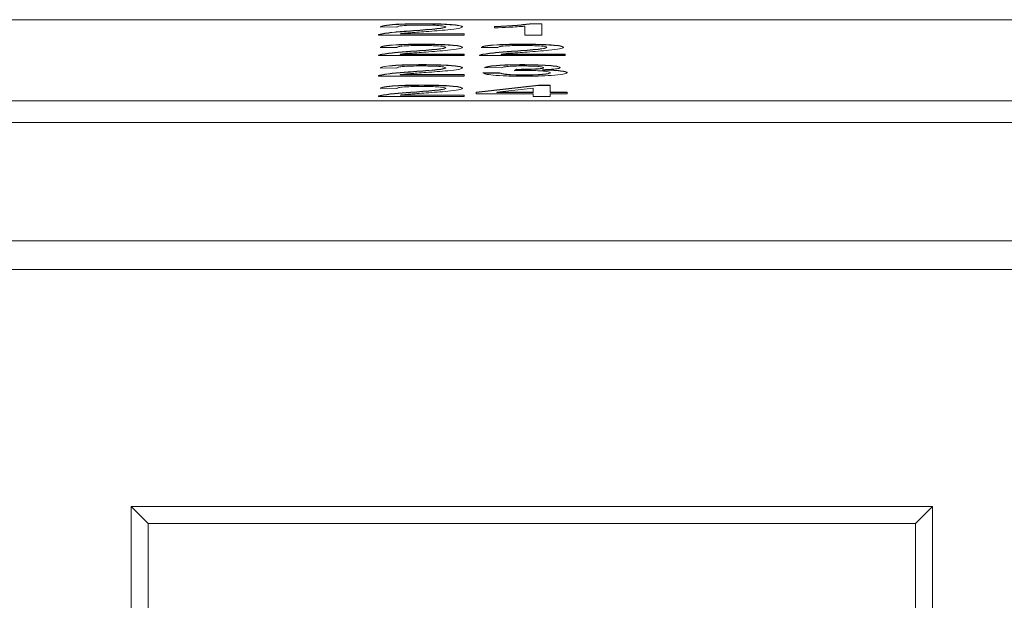
# Paper-space layout 'Sheet2' of a CAD drawing. Units: inches. Extents: x 0.3 to 10.6, y 0.2 to 8.2.
# Drawn here: x 2.2 to 2.4, y 5.7 to 5.8 of the extents above; entities that cross this region are included whole.
import ezdxf

# ---------------------------------------------------------------- set-up
doc = ezdxf.new("R2010")
doc.units = ezdxf.units.IN
doc.header["$MEASUREMENT"] = 0

psp = doc.layouts.new('Sheet2')

# ---------------------------------------------------------------- linework, layer by layer
at = {"color": 7, "linetype": 'Continuous', "lineweight": 15}
for p, q in [((2.812557259471904, 5.823715322022802), (0.9375572594719044, 5.823715322022803)), ((2.27594187485652, 5.822029193615031), (2.272095721010366, 5.82206271505455)), ((2.281711105625751, 5.822750376989048), (2.281711105625751, 5.822800186723952)), ((2.287095721010366, 5.822025475859464), (2.287095721010366, 5.822075285594368)), ((2.298249567164212, 5.821837492882786), (2.298249567164212, 5.822146518653345)), ((2.305172644087289, 5.820185514441523), (2.305172644087289, 5.822222989437246)), ((2.306542836394981, 5.822800186723952), (2.309018797933443, 5.822800186723952)), ((2.306542836394981, 5.822750376989048), (2.306542836394981, 5.822800186723952)), ((2.306542836394981, 5.822750376989048), (2.309018797933443, 5.822750376989048)), ((2.309018797933443, 5.822800186723952), (2.309018797933443, 5.820185514441523)), ((2.291326490241135, 5.820185514441523), (2.271711105625751, 5.820185514441523)), ((2.27211374985652, 5.820368259693276), (2.27211374985652, 5.820418069428181)), ((2.276651009471904, 5.820520728836706), (2.291326490241135, 5.820520728836706)), ((2.276651009471904, 5.8204709191018), (2.276651009471904, 5.820520728836706)), ((2.276651009471904, 5.8204709191018), (2.291326490241135, 5.8204709191018)), ((2.277479453446864, 5.820992310785868), (2.276842292972243, 5.820992310785868)), ((2.279030817164212, 5.821113587950067), (2.279030817164212, 5.821163397684971)), ((2.291326490241135, 5.820520728836706), (2.291326490241135, 5.820185514441523)), ((2.309018797933443, 5.820185514441523), (2.305172644087289, 5.820185514441523)), ((2.281711105625751, 5.818074136176241), (2.281711105625751, 5.818123945911145)), ((2.304788028702674, 5.818074136176241), (2.304788028702674, 5.818123945911145)), ((2.291326490241135, 5.815509273628716), (2.271711105625751, 5.815509273628716)), ((2.27594187485652, 5.817352952802223), (2.272095721010366, 5.817386474241742)), ((2.27211374985652, 5.815692018880469), (2.27211374985652, 5.815741828615374)), ((2.276651009471904, 5.815844488023899), (2.291326490241135, 5.815844488023899)), ((2.276651009471904, 5.815794678288993), (2.276651009471904, 5.815844488023899)), ((2.276651009471904, 5.815794678288993), (2.291326490241135, 5.815794678288993)), ((2.279030817164212, 5.816437347137259), (2.279030817164212, 5.816487156872165)), ((2.287095721010366, 5.817349235046657), (2.287095721010366, 5.817399044781562)), ((2.291326490241135, 5.815844488023899), (2.291326490241135, 5.815509273628716)), ((2.314403413318058, 5.815509273628716), (2.294788028702674, 5.815509273628716)), ((2.299018797933443, 5.817352952802223), (2.295172644087289, 5.817386474241742)), ((2.295190672933443, 5.815692018880469), (2.295190672933443, 5.815741828615374)), ((2.299727932548828, 5.815844488023899), (2.314403413318058, 5.815844488023899)), ((2.299727932548828, 5.815794678288993), (2.299727932548828, 5.815844488023899)), ((2.299727932548828, 5.815794678288993), (2.314403413318058, 5.815794678288993)), ((2.302107740241135, 5.816437347137259), (2.302107740241135, 5.816487156872165)), ((2.310172644087289, 5.817349235046657), (2.310172644087289, 5.817399044781562)), ((2.314403413318058, 5.815844488023899), (2.314403413318058, 5.815509273628716)), ((2.281711105625751, 5.813397895363433), (2.281711105625751, 5.813447705098338)), ((2.304715913318058, 5.813397895363433), (2.304715913318058, 5.813447705098338)), ((2.291326490241135, 5.810833032815908), (2.271711105625751, 5.810833032815908)), ((2.27594187485652, 5.812676711989416), (2.272095721010366, 5.812710233428935)), ((2.27211374985652, 5.811015778067662), (2.27211374985652, 5.811065587802567)), ((2.276651009471904, 5.811168247211091), (2.291326490241135, 5.811168247211091)), ((2.276651009471904, 5.811118437476186), (2.276651009471904, 5.811168247211091)), ((2.276651009471904, 5.811118437476186), (2.291326490241135, 5.811118437476186)), ((2.279030817164212, 5.811761106324452), (2.279030817164212, 5.811810916059356)), ((2.287095721010366, 5.81267299423385), (2.287095721010366, 5.812722803968754)), ((2.291326490241135, 5.811168247211091), (2.291326490241135, 5.810833032815908)), ((2.295557259471904, 5.811536983045793), (2.299403413318058, 5.811570504485311)), ((2.295691524445598, 5.811488343507238), (2.299403413318058, 5.811520694750407)), ((2.299788028702674, 5.812743754868453), (2.29594187485652, 5.812777276307972)), ((2.299403413318058, 5.811520694750407), (2.299403413318058, 5.811570504485311)), ((2.302828894087289, 5.812073326078086), (2.303225528702673, 5.812375019033752)), ((2.302828894087289, 5.812023516343181), (2.303225528702673, 5.812325209298846)), ((2.303225528702673, 5.812325209298846), (2.303225528702673, 5.812375019033752)), ((2.303778413318058, 5.8123215428914), (2.303778413318058, 5.812371352626304)), ((2.305028413318059, 5.81105139459715), (2.305028413318059, 5.811101204332055)), ((2.309157019087289, 5.812214693302935), (2.309157019087289, 5.81226450303784)), ((2.309403413318058, 5.812722228848142), (2.309403413318058, 5.812772038583046)), ((2.31094187485652, 5.811572548227161), (2.31094187485652, 5.811622357962066)), ((2.281711105625751, 5.808721654550626), (2.281711105625751, 5.80877146428553)), ((2.294018797933443, 5.807128913749133), (2.308249567164212, 5.808737942846012)), ((2.294018797933443, 5.807079104014227), (2.308249567164212, 5.808688133111108)), ((2.308249567164212, 5.808737942846012), (2.31094187485652, 5.808737942846012)), ((2.308249567164212, 5.808688133111108), (2.308249567164212, 5.808737942846012)), ((2.308249567164212, 5.808688133111108), (2.31094187485652, 5.808688133111108)), ((2.31094187485652, 5.808737942846012), (2.31094187485652, 5.807128913749133)), ((2.27594187485652, 5.80800047117661), (2.272095721010366, 5.808033992616127)), ((2.27211374985652, 5.806339537254854), (2.27211374985652, 5.806389346989758)), ((2.276651009471904, 5.806492006398284), (2.291326490241135, 5.806492006398284)), ((2.276651009471904, 5.806442196663379), (2.276651009471904, 5.806492006398284)), ((2.276651009471904, 5.806442196663379), (2.291326490241135, 5.806442196663379)), ((2.279030817164212, 5.807084865511645), (2.279030817164212, 5.807134675246549)), ((2.287095721010366, 5.807996753421041), (2.287095721010366, 5.808046563155947)), ((2.291326490241135, 5.806492006398284), (2.291326490241135, 5.806156792003101)), ((2.294018797933443, 5.806793699353949), (2.294018797933443, 5.807128913749133)), ((2.307095721010366, 5.806793699353949), (2.294018797933443, 5.806793699353949)), ((2.307095721010366, 5.8080706566906), (2.298766394087289, 5.807128913749133)), ((2.298766394087289, 5.807128913749133), (2.307095721010366, 5.807128913749133)), ((2.298766394087289, 5.807079104014227), (2.298766394087289, 5.807128913749133)), ((2.298766394087289, 5.807079104014227), (2.307095721010366, 5.807079104014227)), ((2.307095721010366, 5.807128913749133), (2.307095721010366, 5.8080706566906)), ((2.307095721010366, 5.807079104014227), (2.307095721010366, 5.807128913749133)), ((2.307095721010366, 5.806156792003101), (2.307095721010366, 5.806793699353949)), ((2.31094187485652, 5.807128913749133), (2.314788028702674, 5.807128913749133)), ((2.31094187485652, 5.807079104014227), (2.31094187485652, 5.807128913749133)), ((2.31094187485652, 5.807079104014227), (2.314788028702674, 5.807079104014227)), ((2.314788028702674, 5.806793699353949), (2.31094187485652, 5.806793699353949)), ((2.31094187485652, 5.806793699353949), (2.31094187485652, 5.806156792003101)), ((2.314788028702674, 5.807128913749133), (2.314788028702674, 5.806793699353949)), ((0.9375572594719044, 5.805194726688925), (2.812557259471904, 5.805194726688925)), ((2.291326490241135, 5.806156792003101), (2.271711105625751, 5.806156792003101)), ((2.31094187485652, 5.806156792003101), (2.307095721010366, 5.806156792003101)), ((0.9299572594718931, 5.800213753198467), (2.820157259471894, 5.800213753198464)), ((0.9375572594719044, 5.800213753198466), (2.812557259471904, 5.800213753198466)), ((2.820157259471894, 5.773165521889267), (0.9299572594718933, 5.773165521889267)), ((2.836557259471893, 5.766617877609567), (0.9135572594718938, 5.766617877609567)), ((2.219158834275051, 5.708602653373984), (2.215221826401037, 5.712539661248001)), ((2.398292692542769, 5.712539661248001), (2.215221826401037, 5.712539661248001)), ((2.215221826401037, 5.712539661248001), (2.215221826401035, 5.678582968334616)), ((2.398292692542769, 5.712539661248001), (2.394355684668752, 5.708602653373984)), ((2.398292692542768, 5.678582968334613), (2.398292692542769, 5.712539661248001)), ((2.394355684668752, 5.708602653373984), (2.219158834275051, 5.708602653373984)), ((2.219158834275051, 5.708602653373984), (2.219158834275051, 5.68251997620863)), ((2.394355684668752, 5.708602653373984), (2.394355684668752, 5.68251997620863))]:
    psp.add_line(p, q, dxfattribs=at)
for points, knots in [([(2.272095721010366, 5.82206271505455), (2.272317627859455, 5.822178751023), (2.272760192383567, 5.822410169761845), (2.275337642241477, 5.822666617326496), (2.27855742355389, 5.822785142582706), (2.280658880310895, 5.822795167249605), (2.281711105625751, 5.822800186723952)], [0, 0, 0, 0, 0.2802352435868384, 0.5588929666949567, 0.7791322683860206, 0.9999999999999999, 0.9999999999999999, 0.9999999999999999, 0.9999999999999999]), ([(2.272095721010366, 5.822012905319645), (2.272317627859455, 5.822128941288096), (2.272760192383567, 5.82236036002694), (2.275337642241477, 5.822616807591591), (2.27855742355389, 5.822735332847802), (2.280658880310895, 5.822745357514701), (2.281711105625751, 5.822750376989048)], [0, 0, 0, 0, 0.2802352435868293, 0.5588929666949528, 0.7791322683860195, 1, 1, 1, 1]), ([(2.281626971010366, 5.822498493768287), (2.280797139536521, 5.822493107967996), (2.279141416168057, 5.822482361936203), (2.277149327878114, 5.822364877292553), (2.2760839595263, 5.822199225830512), (2.275989289396387, 5.822085934425086), (2.27594187485652, 5.822029193615031)], [0, 0, 0, 0, 0.2804101378268464, 0.5594890439658929, 0.7793747161183183, 1, 1, 1, 1]), ([(2.279030817164212, 5.821163397684971), (2.280948345105609, 5.821306338180307), (2.28361767606079, 5.82150532119417), (2.286566084581244, 5.821816288817816), (2.286919567433249, 5.82198914497763), (2.287095721010366, 5.822075285594368)], [0, 0, 0, 0, 0.561312654532831, 0.7813858728899334, 1, 1, 1, 1]), ([(2.279030817164212, 5.821113587950067), (2.280948345105609, 5.821256528445402), (2.28361767606079, 5.821455511459266), (2.286566084581244, 5.821766479082911), (2.286919567433249, 5.821939335242726), (2.287095721010366, 5.822025475859464)], [0, 0, 0, 0, 0.5613126545328225, 0.7813858728899292, 1, 1, 1, 1]), ([(2.287095721010366, 5.822075285594368), (2.286994350828595, 5.822142143863174), (2.286791446288375, 5.822275968682808), (2.285233532102004, 5.822415753245909), (2.283433775372204, 5.822489118762181), (2.282229717044545, 5.822495366286492), (2.281626971010366, 5.822498493768287)], [0, 0, 0, 0, 0.2790799305047085, 0.5586118520658211, 0.7790431330532503, 1, 1, 1, 1]), ([(2.281711105625751, 5.822800186723952), (2.283020062807902, 5.82279227618314), (2.285631812858752, 5.822776492354875), (2.288757239234947, 5.822595403930579), (2.290664051387207, 5.822346709498537), (2.290849246515345, 5.822167875132412), (2.29094187485652, 5.822078428229323)], [0, 0, 0, 0, 0.2804822655734918, 0.559643647144162, 0.7797486418749512, 1, 1, 1, 1]), ([(2.281711105625751, 5.822750376989048), (2.283020062807902, 5.822742466448235), (2.285631812858752, 5.82272668261997), (2.288757239234947, 5.822545594195676), (2.290664051387207, 5.822296899763633), (2.290849246515345, 5.822118065397507), (2.29094187485652, 5.822028618494419)], [0, 0, 0, 0, 0.2804822655734955, 0.559643647144168, 0.7797486418749644, 1, 1, 1, 1]), ([(2.29094187485652, 5.822078428229323), (2.290738893852551, 5.821953564634704), (2.290331948241528, 5.821703232382855), (2.287107624281671, 5.821341337407178), (2.284322259135353, 5.821133108092001), (2.282618557548827, 5.821005742164737)], [0, 0, 0, 0, 0.2787414800208158, 0.558833682395983, 1, 1, 1, 1]), ([(2.298249567164212, 5.822146518653345), (2.300121259739278, 5.822238713753064), (2.303461018790685, 5.822403222296231), (2.305601805343636, 5.822678973887657), (2.306542836394981, 5.822800186723952)], [0, 0, 0, 0, 0.5604274279241089, 0.9999999999999999, 0.9999999999999999, 0.9999999999999999, 0.9999999999999999]), ([(2.298249567164212, 5.822096708918441), (2.300121259739278, 5.822188904018159), (2.303461018790685, 5.822353412561326), (2.305601805343636, 5.822629164152751), (2.306542836394981, 5.822750376989048)], [0, 0, 0, 0, 0.5604274279241026, 1, 1, 1, 1]), ([(2.305172644087289, 5.822222989437246), (2.303983840473457, 5.822136719751962), (2.301859785407141, 5.821982580279331), (2.299353236193364, 5.82188184711716), (2.298249567164212, 5.821837492882786)], [0, 0, 0, 0, 0.5596858728779848, 1, 1, 1, 1]), ([(2.271711105625751, 5.820185514441523), (2.271721884168299, 5.820229829959049), (2.271741133066474, 5.820308970982118), (2.27199988688074, 5.820384731494804), (2.27211374985652, 5.820418069428181)], [0, 0, 0, 0, 0.5599563387952139, 1, 1, 1, 1]), ([(2.271751679820712, 5.820185514441523), (2.271761670975508, 5.82021304693187), (2.271784278581852, 5.820275346407373), (2.271995740784818, 5.820334980280285), (2.27211374985652, 5.820368259693276)], [0, 0, 0, 0, 0.4419377550912437, 0.9999999999999999, 0.9999999999999999, 0.9999999999999999, 0.9999999999999999]), ([(2.27211374985652, 5.820418069428181), (2.273075872174783, 5.820580518533684), (2.274798996243157, 5.82087145863378), (2.277734416191637, 5.8210739633547), (2.279030817164212, 5.821163397684971)], [0, 0, 0, 0, 0.558359282375972, 1, 1, 1, 1]), ([(2.27211374985652, 5.820368259693276), (2.273075872174782, 5.82053070879878), (2.274798996243157, 5.820821648898875), (2.277734416191637, 5.821024153619796), (2.279030817164212, 5.821113587950067)], [0, 0, 0, 0, 0.5583592823759604, 0.9999999999999999, 0.9999999999999999, 0.9999999999999999, 0.9999999999999999]), ([(2.282618557548827, 5.821005742164737), (2.281903059428531, 5.82095426815743), (2.280724590773501, 5.82086948735586), (2.27909787466314, 5.820750184210477), (2.277744274524093, 5.820645825733549), (2.277015366971583, 5.820562420458019), (2.276651009471904, 5.820520728836706)], [0, 0, 0, 0, 0.3400377975991105, 0.560062807474646, 0.7800895121301489, 0.9999999999999999, 0.9999999999999999, 0.9999999999999999, 0.9999999999999999]), ([(2.272095721010366, 5.817386474241742), (2.272317627859455, 5.817502510210192), (2.272760192383567, 5.817733928949038), (2.275337642241478, 5.817990376513689), (2.27855742355389, 5.818108901769898), (2.280658880310895, 5.818118926436798), (2.281711105625751, 5.818123945911145)], [0, 0, 0, 0, 0.280235243586839, 0.5588929666949535, 0.7791322683860237, 0.9999999999999999, 0.9999999999999999, 0.9999999999999999, 0.9999999999999999]), ([(2.272095721010366, 5.817336664506838), (2.272317627859455, 5.817452700475289), (2.272760192383567, 5.817684119214134), (2.275337642241477, 5.817940566778784), (2.27855742355389, 5.818059092034995), (2.280658880310895, 5.818069116701893), (2.281711105625751, 5.818074136176241)], [0, 0, 0, 0, 0.2802352435868362, 0.5588929666949549, 0.7791322683860239, 1, 1, 1, 1]), ([(2.281626971010366, 5.81782225295548), (2.280797139536521, 5.817816867155188), (2.279141416168057, 5.817806121123395), (2.277149327878113, 5.817688636479746), (2.2760839595263, 5.817522985017703), (2.275989289396387, 5.817409693612279), (2.27594187485652, 5.817352952802223)], [0, 0, 0, 0, 0.2804101378268616, 0.5594890439659074, 0.7793747161183278, 0.9999999999999999, 0.9999999999999999, 0.9999999999999999, 0.9999999999999999]), ([(2.287095721010366, 5.817399044781562), (2.286994350828595, 5.817465903050366), (2.286791446288376, 5.817599727870001), (2.285233532102004, 5.817739512433102), (2.283433775372204, 5.817812877949374), (2.282229717044545, 5.817819125473683), (2.281626971010366, 5.81782225295548)], [0, 0, 0, 0, 0.2790799305047173, 0.5586118520658284, 0.7790431330532321, 1, 1, 1, 1]), ([(2.281711105625751, 5.818123945911145), (2.283020062807902, 5.818116035370332), (2.285631812858752, 5.818100251542068), (2.288757239234947, 5.817919163117772), (2.290664051387207, 5.81767046868573), (2.290849246515345, 5.817491634319605), (2.29094187485652, 5.817402187416516)], [0, 0, 0, 0, 0.2804822655734984, 0.5596436471441677, 0.7797486418749676, 1, 1, 1, 1]), ([(2.281711105625751, 5.818074136176241), (2.283020062807902, 5.818066225635429), (2.285631812858752, 5.818050441807163), (2.288757239234947, 5.817869353382869), (2.290664051387207, 5.817620658950825), (2.290849246515345, 5.8174418245847), (2.29094187485652, 5.817352377681612)], [0, 0, 0, 0, 0.280482265573495, 0.5596436471441631, 0.7797486418749608, 1, 1, 1, 1]), ([(2.295172644087289, 5.817386474241742), (2.295394550936378, 5.817502510210192), (2.29583711546049, 5.817733928949038), (2.2984145653184, 5.817990376513689), (2.301634346630813, 5.818108901769898), (2.303735803387818, 5.818118926436798), (2.304788028702674, 5.818123945911145)], [0, 0, 0, 0, 0.2802352435868346, 0.5588929666949511, 0.779132268386031, 1, 1, 1, 1]), ([(2.295172644087289, 5.817336664506838), (2.295394550936378, 5.817452700475289), (2.29583711546049, 5.817684119214134), (2.2984145653184, 5.817940566778784), (2.301634346630813, 5.818059092034995), (2.303735803387818, 5.818069116701893), (2.304788028702674, 5.818074136176241)], [0, 0, 0, 0, 0.2802352435868322, 0.5588929666949489, 0.7791322683860312, 1, 1, 1, 1]), ([(2.304703894087289, 5.81782225295548), (2.303874062613444, 5.817816867155188), (2.30221833924498, 5.817806121123395), (2.300226250955036, 5.817688636479746), (2.299160882603223, 5.817522985017705), (2.299066212473311, 5.817409693612279), (2.299018797933443, 5.817352952802223)], [0, 0, 0, 0, 0.280410137826848, 0.5594890439658955, 0.7793747161183289, 1, 1, 1, 1]), ([(2.310172644087289, 5.817399044781562), (2.310071273905518, 5.817465903050367), (2.309868369365298, 5.817599727870001), (2.308310455178928, 5.817739512433102), (2.306510698449127, 5.817812877949374), (2.305306640121468, 5.817819125473683), (2.304703894087289, 5.81782225295548)], [0, 0, 0, 0, 0.2790799305047111, 0.558611852065812, 0.7790431330532334, 1, 1, 1, 1]), ([(2.304788028702673, 5.818123945911145), (2.306096985884824, 5.818116035370332), (2.308708735935675, 5.818100251542068), (2.31183416231187, 5.817919163117772), (2.31374097446413, 5.81767046868573), (2.313926169592269, 5.817491634319605), (2.314018797933443, 5.817402187416516)], [0, 0, 0, 0, 0.2804822655734946, 0.5596436471441575, 0.7797486418749617, 1, 1, 1, 1]), ([(2.304788028702673, 5.818074136176241), (2.306096985884824, 5.818066225635429), (2.308708735935675, 5.818050441807163), (2.31183416231187, 5.817869353382869), (2.31374097446413, 5.817620658950825), (2.313926169592269, 5.8174418245847), (2.314018797933443, 5.817352377681612)], [0, 0, 0, 0, 0.2804822655734941, 0.55964364714416, 0.7797486418749651, 1, 1, 1, 1]), ([(2.271711105625751, 5.815509273628716), (2.271721884168299, 5.815553589146242), (2.271741133066475, 5.815632730169311), (2.27199988688074, 5.815708490681997), (2.27211374985652, 5.815741828615374)], [0, 0, 0, 0, 0.559956338795156, 1, 1, 1, 1]), ([(2.271751679820712, 5.815509273628716), (2.271761670975508, 5.815536806119063), (2.271784278581852, 5.815599105594566), (2.271995740784819, 5.815658739467478), (2.27211374985652, 5.815692018880469)], [0, 0, 0, 0, 0.4419377550908191, 1, 1, 1, 1]), ([(2.27211374985652, 5.815741828615374), (2.273075872174783, 5.815904277720877), (2.274798996243157, 5.816195217820971), (2.277734416191637, 5.816397722541893), (2.279030817164212, 5.816487156872165)], [0, 0, 0, 0, 0.5583592823759703, 1, 1, 1, 1]), ([(2.27211374985652, 5.815692018880469), (2.273075872174783, 5.815854467985972), (2.274798996243157, 5.816145408086068), (2.277734416191637, 5.816347912806989), (2.279030817164212, 5.816437347137259)], [0, 0, 0, 0, 0.5583592823759693, 1, 1, 1, 1]), ([(2.282618557548827, 5.81632950135193), (2.281903059428531, 5.816278027344621), (2.280724590773501, 5.816193246543052), (2.27909787466314, 5.816073943397669), (2.277744274524093, 5.81596958492074), (2.277015366971583, 5.815886179645212), (2.276651009471904, 5.815844488023899)], [0, 0, 0, 0, 0.3400377975991133, 0.5600628074746454, 0.7800895121301579, 1, 1, 1, 1]), ([(2.279030817164212, 5.816487156872165), (2.280948345105609, 5.816630097367499), (2.28361767606079, 5.816829080381363), (2.286566084581244, 5.817140048005009), (2.28691956743325, 5.817312904164823), (2.287095721010366, 5.817399044781562)], [0, 0, 0, 0, 0.561312654532826, 0.7813858728899313, 1, 1, 1, 1]), ([(2.279030817164212, 5.816437347137259), (2.280948345105609, 5.816580287632595), (2.28361767606079, 5.816779270646458), (2.286566084581244, 5.817090238270104), (2.286919567433249, 5.817263094429919), (2.287095721010366, 5.817349235046657)], [0, 0, 0, 0, 0.5613126545328221, 0.7813858728899293, 1, 1, 1, 1]), ([(2.29094187485652, 5.817402187416516), (2.290738893852551, 5.817277323821897), (2.290331948241528, 5.817026991570048), (2.287107624281671, 5.816665096594371), (2.284322259135353, 5.816456867279194), (2.282618557548827, 5.81632950135193)], [0, 0, 0, 0, 0.2787414800208249, 0.5588336823959881, 0.9999999999999999, 0.9999999999999999, 0.9999999999999999, 0.9999999999999999]), ([(2.294788028702674, 5.815509273628716), (2.294798807245222, 5.815553589146242), (2.294818056143398, 5.815632730169311), (2.295076809957663, 5.815708490681997), (2.295190672933443, 5.815741828615374)], [0, 0, 0, 0, 0.5599563387951605, 1, 1, 1, 1]), ([(2.294828602897635, 5.815509273628716), (2.294838594052431, 5.815536806119063), (2.294861201658775, 5.815599105594566), (2.295072663861742, 5.815658739467478), (2.295190672933443, 5.815692018880469)], [0, 0, 0, 0, 0.4419377550908102, 0.9999999999999999, 0.9999999999999999, 0.9999999999999999, 0.9999999999999999]), ([(2.295190672933443, 5.815741828615374), (2.296152795251706, 5.815904277720877), (2.29787591932008, 5.816195217820971), (2.300811339268561, 5.816397722541893), (2.302107740241135, 5.816487156872165)], [0, 0, 0, 0, 0.5583592823759718, 1, 1, 1, 1]), ([(2.295190672933443, 5.815692018880469), (2.296152795251706, 5.815854467985972), (2.29787591932008, 5.816145408086067), (2.300811339268561, 5.816347912806989), (2.302107740241135, 5.816437347137259)], [0, 0, 0, 0, 0.5583592823759685, 1, 1, 1, 1]), ([(2.305695480625751, 5.81632950135193), (2.304979982505454, 5.816278027344621), (2.303801513850424, 5.816193246543052), (2.302174797740063, 5.816073943397669), (2.300821197601016, 5.81596958492074), (2.300092290048506, 5.815886179645212), (2.299727932548828, 5.815844488023899)], [0, 0, 0, 0, 0.34003779759912, 0.5600628074746459, 0.7800895121301401, 1, 1, 1, 1]), ([(2.302107740241135, 5.816487156872165), (2.304025268182532, 5.816630097367499), (2.306694599137713, 5.816829080381363), (2.309643007658167, 5.817140048005009), (2.309996490510173, 5.817312904164823), (2.310172644087289, 5.817399044781562)], [0, 0, 0, 0, 0.5613126545328244, 0.7813858728899299, 1, 1, 1, 1]), ([(2.302107740241135, 5.816437347137259), (2.304025268182532, 5.816580287632595), (2.306694599137713, 5.816779270646458), (2.309643007658167, 5.817090238270104), (2.309996490510173, 5.81726309442992), (2.310172644087289, 5.817349235046657)], [0, 0, 0, 0, 0.5613126545328215, 0.7813858728899297, 1, 1, 1, 1]), ([(2.314018797933443, 5.817402187416516), (2.313815816929474, 5.817277323821897), (2.313408871318451, 5.817026991570048), (2.310184547358594, 5.816665096594371), (2.307399182212276, 5.816456867279194), (2.305695480625751, 5.81632950135193)], [0, 0, 0, 0, 0.2787414800208222, 0.5588336823959792, 0.9999999999999999, 0.9999999999999999, 0.9999999999999999, 0.9999999999999999]), ([(2.272095721010366, 5.812710233428935), (2.272317627859455, 5.812826269397386), (2.272760192383567, 5.813057688136231), (2.275337642241477, 5.813314135700881), (2.27855742355389, 5.813432660957091), (2.280658880310895, 5.813442685623991), (2.281711105625751, 5.813447705098338)], [0, 0, 0, 0, 0.2802352435868289, 0.5588929666949513, 0.7791322683860226, 1, 1, 1, 1]), ([(2.272095721010366, 5.812660423694029), (2.272317627859455, 5.812776459662482), (2.272760192383567, 5.813007878401327), (2.275337642241477, 5.813264325965977), (2.27855742355389, 5.813382851222187), (2.280658880310895, 5.813392875889086), (2.281711105625751, 5.813397895363433)], [0, 0, 0, 0, 0.2802352435868419, 0.5588929666949553, 0.7791322683860237, 1, 1, 1, 1]), ([(2.281626971010366, 5.813146012142672), (2.280797139536521, 5.813140626342381), (2.279141416168057, 5.813129880310588), (2.277149327878113, 5.813012395666939), (2.2760839595263, 5.812846744204896), (2.275989289396387, 5.812733452799471), (2.27594187485652, 5.812676711989416)], [0, 0, 0, 0, 0.2804101378268658, 0.5594890439658955, 0.7793747161183243, 1, 1, 1, 1]), ([(2.287095721010366, 5.812722803968754), (2.286994350828595, 5.812789662237559), (2.286791446288376, 5.812923487057192), (2.285233532102004, 5.813063271620295), (2.283433775372204, 5.813136637136565), (2.282229717044545, 5.813142884660876), (2.281626971010366, 5.813146012142672)], [0, 0, 0, 0, 0.2790799305047143, 0.5586118520658169, 0.7790431330532314, 1, 1, 1, 1]), ([(2.281711105625751, 5.813447705098338), (2.283020062807901, 5.813439794557525), (2.285631812858752, 5.81342401072926), (2.288757239234947, 5.813242922304966), (2.290664051387207, 5.812994227872923), (2.290849246515346, 5.812815393506798), (2.29094187485652, 5.812725946603709)], [0, 0, 0, 0, 0.2804822655734954, 0.5596436471441589, 0.7797486418749526, 1, 1, 1, 1]), ([(2.281711105625751, 5.813397895363433), (2.283020062807901, 5.813389984822621), (2.285631812858752, 5.813374200994356), (2.288757239234947, 5.813193112570061), (2.290664051387207, 5.812944418138018), (2.290849246515346, 5.812765583771893), (2.29094187485652, 5.812676136868803)], [0, 0, 0, 0, 0.2804822655734969, 0.5596436471441681, 0.779748641874978, 1, 1, 1, 1]), ([(2.29594187485652, 5.812777276307972), (2.296237575980307, 5.812878940261301), (2.296827940414931, 5.813081911361176), (2.299089266413942, 5.813308434679588), (2.301891573924801, 5.813430818676116), (2.303773985454194, 5.813442073412696), (2.304715913318058, 5.813447705098338)], [0, 0, 0, 0, 0.2802531823855393, 0.559522768976041, 0.7795924159936135, 1, 1, 1, 1]), ([(2.29594187485652, 5.812727466573067), (2.296237575980307, 5.812829130526397), (2.296827940414931, 5.813032101626272), (2.299089266413942, 5.813258624944682), (2.301891573924801, 5.813381008941211), (2.303773985454194, 5.81339226367779), (2.304715913318058, 5.813397895363433)], [0, 0, 0, 0, 0.2802531823855546, 0.5595227689760425, 0.7795924159936141, 1, 1, 1, 1]), ([(2.30483610562575, 5.813146012142672), (2.304128356651165, 5.813140437443986), (2.302715063075116, 5.813129305409711), (2.301053806193866, 5.81302402898061), (2.300138865056501, 5.812885389915468), (2.299905060893768, 5.812791001568252), (2.299788028702674, 5.812743754868453)], [0, 0, 0, 0, 0.2800014393778856, 0.5591307790850907, 0.7793200501372425, 1, 1, 1, 1]), ([(2.304715913318058, 5.813447705098338), (2.305906387928185, 5.81343725196689), (2.308285157112984, 5.813416364846105), (2.311174641025439, 5.813255334368442), (2.312921238207355, 5.81302744556312), (2.313140148145855, 5.812864489216759), (2.313249567164212, 5.812783037805389)], [0, 0, 0, 0, 0.280184196335855, 0.5598553103459274, 0.7799999387581303, 1, 1, 1, 1]), ([(2.304715913318058, 5.813397895363433), (2.305906387928185, 5.813387442231986), (2.308285157112984, 5.8133665551112), (2.31117464102544, 5.813205524633537), (2.312921238207354, 5.812977635828214), (2.313140148145856, 5.812814679481853), (2.313249567164212, 5.812733228070483)], [0, 0, 0, 0, 0.280184196335864, 0.5598553103459276, 0.7799999387581448, 1, 1, 1, 1]), ([(2.309403413318058, 5.812772038583046), (2.309328806642695, 5.812829484527986), (2.309179584675122, 5.8129443830527), (2.307912004582465, 5.813069419093335), (2.306385475362072, 5.813136670754492), (2.305352906903772, 5.813142896268369), (2.304836105625751, 5.813146012142672)], [0, 0, 0, 0, 0.2794599904729683, 0.5589522577374967, 0.779255278390863, 1, 1, 1, 1]), ([(2.271711105625751, 5.810833032815908), (2.271721884168299, 5.810877348333434), (2.271741133066474, 5.810956489356504), (2.27199988688074, 5.811032249869189), (2.27211374985652, 5.811065587802567)], [0, 0, 0, 0, 0.5599563387952156, 1, 1, 1, 1]), ([(2.271751679820712, 5.810833032815908), (2.271761670975508, 5.810860565306256), (2.271784278581852, 5.810922864781759), (2.271995740784819, 5.810982498654671), (2.27211374985652, 5.811015778067662)], [0, 0, 0, 0, 0.4419377550900886, 1, 1, 1, 1]), ([(2.27211374985652, 5.811065587802567), (2.273075872174783, 5.811228036908069), (2.274798996243158, 5.811518977008165), (2.277734416191637, 5.811721481729086), (2.279030817164212, 5.811810916059356)], [0, 0, 0, 0, 0.5583592823759462, 1, 1, 1, 1]), ([(2.27211374985652, 5.811015778067662), (2.273075872174783, 5.811178227173166), (2.274798996243157, 5.81146916727326), (2.277734416191637, 5.811671671994182), (2.279030817164212, 5.811761106324452)], [0, 0, 0, 0, 0.5583592823759658, 1, 1, 1, 1]), ([(2.282618557548827, 5.811653260539122), (2.281903059428531, 5.811601786531814), (2.280724590773501, 5.811517005730245), (2.27909787466314, 5.811397702584862), (2.277744274524093, 5.811293344107933), (2.277015366971583, 5.811209938832405), (2.276651009471904, 5.811168247211092)], [0, 0, 0, 0, 0.3400377975991075, 0.5600628074746672, 0.7800895121301541, 0.9999999999999999, 0.9999999999999999, 0.9999999999999999, 0.9999999999999999]), ([(2.279030817164212, 5.811810916059356), (2.280948345105609, 5.811953856554692), (2.28361767606079, 5.812152839568556), (2.286566084581244, 5.812463807192201), (2.286919567433249, 5.812636663352016), (2.287095721010366, 5.812722803968754)], [0, 0, 0, 0, 0.5613126545328256, 0.7813858728899299, 1, 1, 1, 1]), ([(2.279030817164212, 5.811761106324452), (2.280948345105609, 5.811904046819787), (2.28361767606079, 5.812103029833651), (2.286566084581244, 5.812413997457297), (2.286919567433249, 5.812586853617112), (2.287095721010366, 5.81267299423385)], [0, 0, 0, 0, 0.5613126545328321, 0.7813858728899258, 1, 1, 1, 1]), ([(2.29094187485652, 5.812725946603709), (2.29073889385255, 5.81260108300909), (2.290331948241528, 5.812350750757239), (2.287107624281671, 5.811988855781564), (2.284322259135353, 5.811780626466385), (2.282618557548827, 5.811653260539122)], [0, 0, 0, 0, 0.2787414800208224, 0.5588336823959861, 1, 1, 1, 1]), ([(2.304890192164212, 5.81079951137639), (2.303582470068933, 5.810809849930552), (2.300969698138541, 5.810830505912595), (2.29793687086738, 5.811024353302931), (2.296071405100588, 5.811272033129834), (2.29572871819793, 5.811448626804843), (2.295557259471904, 5.811536983045793)], [0, 0, 0, 0, 0.2799105182553461, 0.5592490543357209, 0.7794762652099488, 1, 1, 1, 1]), ([(2.299403413318058, 5.811570504485311), (2.299600880086432, 5.811502757137893), (2.299994625920892, 5.811367669922653), (2.301252751643956, 5.811198964221267), (2.303136499527159, 5.811112188460559), (2.304397043466428, 5.811104869957632), (2.305028413318059, 5.811101204332055)], [0, 0, 0, 0, 0.2808810668244358, 0.5600727198378563, 0.7796532013275119, 1, 1, 1, 1]), ([(2.299403413318058, 5.811520694750407), (2.299600880086432, 5.811452947402988), (2.299994625920892, 5.811317860187748), (2.301252751643956, 5.811149154486363), (2.303136499527159, 5.811062378725653), (2.304397043466428, 5.811055060222729), (2.305028413318059, 5.81105139459715)], [0, 0, 0, 0, 0.2808810668244452, 0.5600727198378488, 0.7796532013275091, 0.9999999999999999, 0.9999999999999999, 0.9999999999999999, 0.9999999999999999]), ([(2.30531687485652, 5.812108942607574), (2.304845545412922, 5.812105895369061), (2.304003543016508, 5.812100451656249), (2.303187943677431, 5.812081617430063), (2.302828894087289, 5.812073326078086)], [0, 0, 0, 0, 0.5597720928168163, 1, 1, 1, 1]), ([(2.303225528702673, 5.812375019033752), (2.303328484263712, 5.812374037273424), (2.303512332449742, 5.812372284139807), (2.303697111233144, 5.81237163725402), (2.303778413318058, 5.812371352626304)], [0, 0, 0, 0, 0.5600031377096445, 1, 1, 1, 1]), ([(2.303225528702673, 5.812325209298846), (2.303328484263712, 5.81232422753852), (2.303512332449742, 5.812322474404901), (2.303697111233144, 5.812321827519116), (2.303778413318058, 5.8123215428914)], [0, 0, 0, 0, 0.560003137709661, 1, 1, 1, 1]), ([(2.303778413318058, 5.812371352626304), (2.304539022497223, 5.812377306162617), (2.306059131817975, 5.812389204554445), (2.308019029826424, 5.812472480694864), (2.309264895499287, 5.812614122533272), (2.309357182011277, 5.812719332978759), (2.309403413318058, 5.812772038583046)], [0, 0, 0, 0, 0.2806803348029391, 0.5609514120692246, 0.7800568087021146, 0.9999999999999999, 0.9999999999999999, 0.9999999999999999, 0.9999999999999999]), ([(2.303778413318058, 5.8123215428914), (2.304539022497223, 5.812327496427713), (2.306059131817975, 5.812339394819539), (2.308019029826424, 5.812422670959959), (2.309264895499287, 5.812564312798367), (2.309357182011277, 5.812669523243855), (2.309403413318058, 5.812722228848142)], [0, 0, 0, 0, 0.2806803348029461, 0.5609514120692192, 0.7800568087020974, 1, 1, 1, 1]), ([(2.314788028702674, 5.811619739099603), (2.314613007965792, 5.811495174958236), (2.314262801834819, 5.811245929487193), (2.311531972253777, 5.810974593736206), (2.308258858189241, 5.810820656053407), (2.30601360282803, 5.810806562878517), (2.304890192164212, 5.81079951137639)], [0, 0, 0, 0, 0.2794006789803631, 0.5590642144451531, 0.7793783406070225, 1, 1, 1, 1]), ([(2.305028413318059, 5.811101204332055), (2.305916457452814, 5.811108419173289), (2.30769009287637, 5.811122828927812), (2.309669511569711, 5.811265019511502), (2.310784539727628, 5.811440730356502), (2.310889401660099, 5.81156178292654), (2.31094187485652, 5.811622357962066)], [0, 0, 0, 0, 0.2798831268210973, 0.5589931949970871, 0.7793189944462642, 1, 1, 1, 1]), ([(2.305028413318059, 5.81105139459715), (2.305916457452814, 5.811058609438384), (2.30769009287637, 5.811073019192908), (2.309669511569711, 5.811215209776597), (2.310784539727628, 5.811390920621597), (2.310889401660099, 5.811511973191634), (2.31094187485652, 5.811572548227161)], [0, 0, 0, 0, 0.2798831268210906, 0.5589931949970871, 0.7793189944462541, 0.9999999999999999, 0.9999999999999999, 0.9999999999999999, 0.9999999999999999]), ([(2.31094187485652, 5.811622357962066), (2.310856541860876, 5.811694991859044), (2.310685974273424, 5.811840175893443), (2.309173438670855, 5.812003717373322), (2.307277724522925, 5.812096097828044), (2.305970771737502, 5.812104659178091), (2.30531687485652, 5.812108942607574)], [0, 0, 0, 0, 0.2797467444255968, 0.5591708920400962, 0.779443617278378, 1, 1, 1, 1]), ([(2.313249567164212, 5.812783037805389), (2.313181561901974, 5.812720849445748), (2.313045548770734, 5.812596470342676), (2.311742454736976, 5.812396103236661), (2.310136731860798, 5.812314370995604), (2.309157019087289, 5.81226450303784)], [0, 0, 0, 0, 0.2804962977166661, 0.5610033473578165, 0.9999999999999999, 0.9999999999999999, 0.9999999999999999, 0.9999999999999999]), ([(2.309157019087289, 5.81226450303784), (2.310061934897589, 5.812238611982558), (2.311870378922267, 5.812186869573282), (2.313718817795858, 5.812012066160987), (2.314665347517239, 5.811814243822515), (2.314747112152414, 5.811684610190004), (2.314788028702674, 5.811619739099603)], [0, 0, 0, 0, 0.2798072354267208, 0.5591854150511409, 0.779408150215921, 1, 1, 1, 1]), ([(2.309157019087289, 5.812214693302935), (2.310061934897589, 5.812188802247653), (2.311870378922267, 5.812137059838379), (2.313718817795858, 5.811962256426083), (2.314665347517239, 5.81176443408761), (2.314747112152414, 5.811634800455099), (2.314788028702674, 5.811569929364699)], [0, 0, 0, 0, 0.2798072354267203, 0.5591854150511291, 0.7794081502159228, 1, 1, 1, 1]), ([(2.272095721010366, 5.808033992616127), (2.272317627859455, 5.808150028584579), (2.272760192383567, 5.808381447323423), (2.275337642241477, 5.808637894888074), (2.27855742355389, 5.808756420144285), (2.280658880310895, 5.808766444811183), (2.281711105625751, 5.80877146428553)], [0, 0, 0, 0, 0.2802352435868364, 0.558892966694954, 0.7791322683860229, 1, 1, 1, 1]), ([(2.272095721010366, 5.807984182881222), (2.272317627859455, 5.808100218849673), (2.272760192383567, 5.80833163758852), (2.275337642241477, 5.808588085153168), (2.27855742355389, 5.80870661040938), (2.280658880310895, 5.808716635076279), (2.281711105625751, 5.808721654550626)], [0, 0, 0, 0, 0.2802352435868345, 0.5588929666949592, 0.7791322683860253, 1, 1, 1, 1]), ([(2.281711105625751, 5.80877146428553), (2.283020062807902, 5.808763553744718), (2.285631812858752, 5.808747769916453), (2.288757239234947, 5.808566681492158), (2.290664051387207, 5.808317987060115), (2.290849246515346, 5.808139152693991), (2.29094187485652, 5.808049705790902)], [0, 0, 0, 0, 0.2804822655734937, 0.5596436471441691, 0.7797486418749773, 1, 1, 1, 1]), ([(2.281711105625751, 5.808721654550626), (2.283020062807902, 5.808713744009814), (2.285631812858752, 5.808697960181548), (2.288757239234947, 5.808516871757254), (2.290664051387207, 5.808268177325211), (2.290849246515346, 5.808089342959085), (2.29094187485652, 5.807999896055996)], [0, 0, 0, 0, 0.2804822655734925, 0.5596436471441691, 0.7797486418749677, 1, 1, 1, 1]), ([(2.271711105625751, 5.806156792003101), (2.271721884168299, 5.806201107520627), (2.271741133066474, 5.806280248543696), (2.27199988688074, 5.806356009056382), (2.27211374985652, 5.806389346989758)], [0, 0, 0, 0, 0.5599563387951858, 1, 1, 1, 1]), ([(2.271751679820712, 5.806156792003101), (2.271761670975508, 5.806184324493448), (2.271784278581852, 5.806246623968951), (2.271995740784818, 5.806306257841864), (2.27211374985652, 5.806339537254854)], [0, 0, 0, 0, 0.4419377550904278, 1, 1, 1, 1]), ([(2.27211374985652, 5.806389346989758), (2.273075872174783, 5.806551796095262), (2.274798996243157, 5.806842736195357), (2.277734416191637, 5.807045240916279), (2.279030817164212, 5.807134675246549)], [0, 0, 0, 0, 0.558359282375971, 1, 1, 1, 1]), ([(2.27211374985652, 5.806339537254854), (2.273075872174783, 5.806501986360358), (2.274798996243157, 5.806792926460453), (2.277734416191637, 5.806995431181375), (2.279030817164212, 5.807084865511645)], [0, 0, 0, 0, 0.5583592823759633, 1, 1, 1, 1]), ([(2.281626971010366, 5.808469771329865), (2.280797139536521, 5.808464385529573), (2.279141416168057, 5.80845363949778), (2.277149327878114, 5.808336154854131), (2.2760839595263, 5.808170503392089), (2.275989289396387, 5.808057211986664), (2.27594187485652, 5.80800047117661)], [0, 0, 0, 0, 0.2804101378268495, 0.559489043965889, 0.7793747161183092, 1, 1, 1, 1]), ([(2.282618557548827, 5.806977019726315), (2.281903059428531, 5.806925545719007), (2.280724590773501, 5.806840764917438), (2.27909787466314, 5.806721461772053), (2.277744274524093, 5.806617103295126), (2.277015366971583, 5.806533698019598), (2.276651009471904, 5.806492006398284)], [0, 0, 0, 0, 0.3400377975991073, 0.5600628074746405, 0.7800895121301481, 0.9999999999999999, 0.9999999999999999, 0.9999999999999999, 0.9999999999999999]), ([(2.279030817164212, 5.807134675246549), (2.280948345105609, 5.807277615741885), (2.28361767606079, 5.807476598755748), (2.286566084581244, 5.807787566379394), (2.286919567433249, 5.807960422539209), (2.287095721010366, 5.808046563155947)], [0, 0, 0, 0, 0.5613126545328226, 0.7813858728899071, 1, 1, 1, 1]), ([(2.279030817164212, 5.807084865511645), (2.280948345105609, 5.80722780600698), (2.28361767606079, 5.807426789020844), (2.286566084581244, 5.807737756644489), (2.286919567433249, 5.807910612804305), (2.287095721010366, 5.807996753421041)], [0, 0, 0, 0, 0.5613126545328305, 0.7813858728899248, 1, 1, 1, 1]), ([(2.287095721010366, 5.808046563155947), (2.286994350828595, 5.808113421424753), (2.286791446288376, 5.808247246244385), (2.285233532102004, 5.808387030807487), (2.283433775372204, 5.808460396323758), (2.282229717044545, 5.808466643848069), (2.281626971010366, 5.808469771329865)], [0, 0, 0, 0, 0.2790799305047085, 0.5586118520658105, 0.7790431330532317, 1, 1, 1, 1]), ([(2.29094187485652, 5.808049705790902), (2.290738893852551, 5.807924842196282), (2.290331948241528, 5.807674509944432), (2.287107624281671, 5.807312614968756), (2.284322259135353, 5.807104385653578), (2.282618557548827, 5.806977019726315)], [0, 0, 0, 0, 0.2787414800208217, 0.5588336823959785, 0.9999999999999999, 0.9999999999999999, 0.9999999999999999, 0.9999999999999999])]:
    psp.add_open_spline(points, degree=3, knots=knots, dxfattribs=at)

doc.saveas('drawing.dxf')
